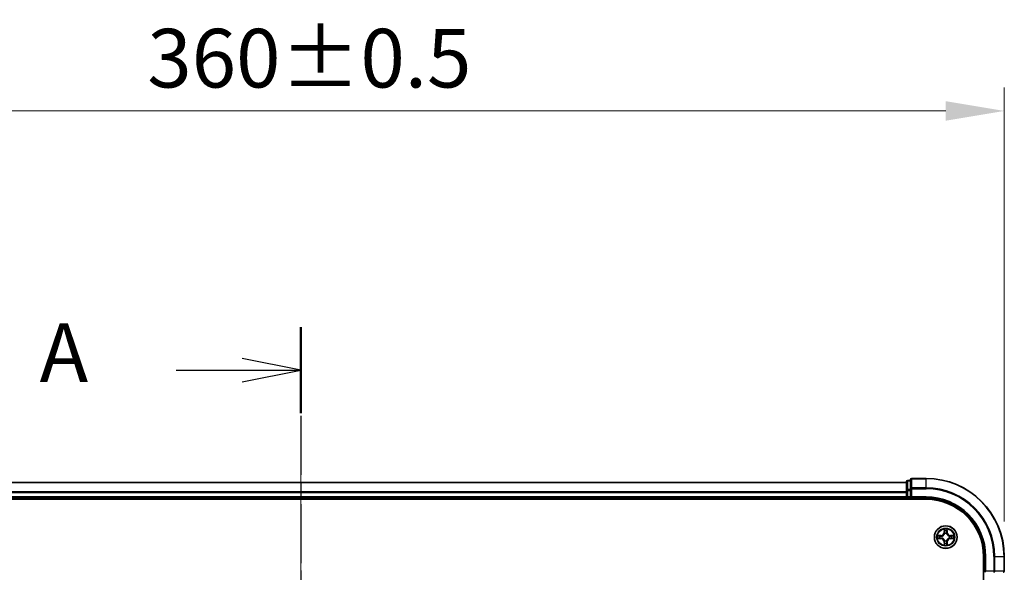
# Model space of a CAD drawing. Units: millimetres. Extents: x 0 to 7740, y 0 to 1686.
# Drawn here: x 1224 to 1476, y 1100 to 1242 of the extents above; entities that cross this region are included whole.
import ezdxf

# ---------------------------------------------------------------- set-up
doc = ezdxf.new("R2010")
doc.units = ezdxf.units.MM
doc.header["$LTSCALE"] = 0.666667
doc.linetypes.add('CHAIN', pattern=[0.3543, 0.2362, -0.0295, 0.0591, -0.0295])
doc.layers.get('Defpoints').update_dxf_attribs({"lineweight": 25})
doc.layers.add('Centerline (ISO)', color=7, linetype='Continuous', lineweight=18, true_color=0x80ffff)
for name, color, linetype, lineweight in [('Dimension (ISO)', 7, 'Continuous', 18), ('Dimension (ISO) @ 1', 7, 'Continuous', 18), ('Section Line (ISO)', 7, 'CHAIN', 25), ('Visible (ISO)', 7, 'Continuous', 35), ('Visible Narrow (ISO)', 7, 'Continuous', 25)]:
    doc.layers.add(name, color=color, linetype=linetype, lineweight=lineweight)
doc.styles.add('Note Text (TK)', font='MS PGothic.ttf')
doc.dimstyles.new('Default - Method 1b (TK)', dxfattribs={"dimscale": 0.666667, "dimtxt": 2.5, "dimasz": 2.5, "dimexe": 1, "dimexo": 1.5, "dimgap": 1, "dimtad": 1, "dimtoh": 1, "dimrnd": 1e-08, "dimdsep": 46, "dimtxsty": 'Note Text (TK)', "dimcen": 0.09, "dimdle": 5, "dimclrd": 100, "dimclre": 100, "dimclrt": 7, "dimadec": 1, "dimazin": 1, "dimtfac": 1, "dimtmove": 0, "dimatfit": 3, "dimfxl": 0, "dimtolj": 1, "dimlwd": -1, "dimlwe": -1, "dimarcsym": 0})

# ---------------------------------------------------------------- blocks, each defined once
blk = doc.blocks.new('2dTransSection33')
at = {"layer": 'Section Line (ISO)', "linetype": 'CHAIN', "ltscale": 15.971428}
blk.add_line((185.455, 201.858), (185.455, 147.271), dxfattribs=at)
at = {"layer": 'Section Line (ISO)', "linetype": 'Continuous', "lineweight": 50}
for p, q in [((185.455, 201.858), (185.455, 198.199)), ((185.455, 150.929), (185.455, 147.271))]:
    blk.add_line(p, q, dxfattribs=at)
at = {"layer": 'Section Line (ISO)', "linetype": 'Continuous'}
for p, q in [((185.455, 200.028), (182.955, 200.528)), ((180.13, 200.028), (182.955, 200.028)), ((182.955, 200.028), (185.455, 200.028)), ((182.955, 199.528), (185.455, 200.028)), ((185.455, 149.1), (182.955, 149.6)), ((180.13, 149.1), (182.955, 149.1)), ((182.955, 149.1), (185.455, 149.1)), ((182.955, 148.6), (185.455, 149.1))]:
    blk.add_line(p, q, dxfattribs=at)
at = {"layer": 'Section Line (ISO)', "char_height": 2.5, "attachment_point": 7, "style": 'Note Text (TK)'}
for insert in [(174.31, 198.742), (174.31, 147.814)]:
    blk.add_mtext('A', dxfattribs=dict(at, insert=insert))
blk = doc.blocks.new('*D23')
at = {"layer": 'Defpoints', "color": 0, "transparency": 16777216}
for p in [(1476.39, 1218.48), (1116.39, 1104.48), (1476.39, 1104.48)]:
    blk.add_point(p, dxfattribs=at)
at = {"layer": 'Dimension (ISO)', "color": 100, "transparency": 16777216}
for p, q in [((1116.39, 1113.48), (1116.39, 1224.48)), ((1476.39, 1113.48), (1476.39, 1224.48)), ((1131.39, 1218.48), (1461.39, 1218.48))]:
    blk.add_line(p, q, dxfattribs=at)
for points in [[(1131.39, 1220.98), (1131.39, 1215.98), (1116.39, 1218.48)], [(1461.39, 1220.98), (1461.39, 1215.98), (1476.39, 1218.48)]]:
    blk.add_solid(points, dxfattribs=at)
at = {"layer": 'Dimension (ISO)', "color": 7, "transparency": 16777216, "insert": (1257.1, 1231.98), "char_height": 15, "attachment_point": 4, "style": 'Note Text (TK)'}
blk.add_mtext('\\A1;360±0.5', dxfattribs=at)

msp = doc.modelspace()

# ---------------------------------------------------------------- linework, layer by layer
at = {"layer": 'Centerline (ISO)', "linetype": 'CHAIN', "ltscale": 23.990969}
msp.add_line((1296.3939, 1138.4773), (1296.3939, 860.4773), dxfattribs=at)
at = {"layer": 'Visible (ISO)'}
for p, q in [((1452.3939, 1123.9773), (1451.6939, 1123.9773)), ((1452.3939, 1124.1773), (1452.3939, 1121.8368)), ((1456.3939, 1124.4773), (1452.6939, 1124.4773)), ((1451.3939, 1123.4773), (1141.3939, 1123.4773)), ((1451.3939, 1123.6773), (1451.3939, 1121.4359)), ((1451.3939, 1121.4359), (1451.3939, 1121.0604)), ((1452.3939, 1121.8368), (1452.3939, 1121.4359)), ((1452.3939, 1119.7773), (1452.3939, 1121.4359)), ((1136.3939, 1119.1773), (1456.3939, 1119.1773)), ((1451.3939, 1119.4773), (1141.3939, 1119.4773)), ((1451.3939, 1120.8368), (1451.3939, 1121.0604)), ((1451.3939, 1120.8368), (1451.3939, 1119.7773)), ((1451.3939, 1119.4773), (1451.3939, 1119.7773)), ((1451.3939, 1119.4773), (1451.3939, 1119.1773)), ((1451.6939, 1119.4773), (1452.3939, 1119.4773)), ((1452.3939, 1119.4773), (1452.6939, 1119.7773)), ((1452.3939, 1119.7773), (1452.3939, 1119.4773)), ((1452.3939, 1119.4773), (1456.3939, 1119.4773)), ((1471.0939, 1104.4773), (1471.0939, 894.4773)), ((1471.3939, 1104.4773), (1471.3939, 1100.4773)), ((1476.3939, 1100.7773), (1476.3939, 1104.4773)), ((1471.6939, 1100.7773), (1471.3939, 1100.4773))]:
    msp.add_line(p, q, dxfattribs=at)
msp.add_circle((1461.3939, 1109.4773), 2.9, dxfattribs=at)
for centre, radius, start, end in [((1451.6939, 1123.6773), 0.3, 90, 180), ((1452.6939, 1124.1773), 0.3, 90, 180), ((1456.3939, 1104.4773), 20, 0, 90), ((1451.6939, 1119.7773), 0.3, 180, 270), ((1456.3939, 1104.4773), 15, 0, 90), ((1456.3939, 1104.4773), 14.7, 0, 90), ((1461.3939, 1109.4773), 1.2295, 169.186733, 169.187283), ((1461.3939, 1109.4773), 1.2295, 190.812717, 190.813267), ((1461.3939, 1109.4773), 1.2295, 167.061604, 167.063405), ((1461.3939, 1109.4773), 1.2295, 192.936595, 192.938396), ((1461.3939, 1109.4773), 1.2295, 102.936595, 102.938396), ((1461.3939, 1109.4773), 1.2295, 100.812717, 100.813267), ((1461.3939, 1109.4773), 1.2295, 79.186733, 79.187283), ((1461.3939, 1109.4773), 1.2295, 77.061604, 77.063405), ((1461.3939, 1109.4773), 1.2295, 12.936595, 12.938396), ((1461.3939, 1109.4773), 1.2295, 347.061604, 347.063405), ((1461.3939, 1109.4773), 1.2295, 10.812717, 10.813267), ((1461.3939, 1109.4773), 1.2295, 349.186733, 349.187283), ((1461.3939, 1109.4773), 1.2295, 257.061604, 257.063405), ((1461.3939, 1109.4773), 1.2295, 259.186733, 259.187283), ((1461.3939, 1109.4773), 1.2295, 280.812717, 280.813267), ((1461.3939, 1109.4773), 1.2295, 282.936595, 282.938396), ((1476.0939, 1100.7773), 0.3, 270, 0)]:
    msp.add_arc(centre, radius, start, end, dxfattribs=at)
for points, knots in [([(1461.0934, 1111.236), (1461.0914, 1111.3173), (1461.0454, 1111.4085), (1461.0044, 1111.4981), (1461.0039, 1111.4991), (1461.0035, 1111.5)], [0, 0, 0, 0, 0.0320559737, 0.0320559737, 0.0323943032, 0.0323943032, 0.0323943032, 0.0323943032]), ([(1461.0035, 1111.5), (1461.0037, 1111.499), (1461.0039, 1111.4979), (1461.0061, 1111.4875), (1461.0081, 1111.4781), (1461.0101, 1111.4687)], [-0.03239430317, -0.03239430317, -0.03239430317, -0.03239430317, -0.03205597372, -0.03205597372, -0.02897275834, -0.02897275834, -0.02897275834, -0.02897275834]), ([(1461.7844, 1111.5), (1461.784, 1111.4991), (1461.7835, 1111.4981), (1461.7828, 1111.4965), (1461.7825, 1111.4959), (1461.7822, 1111.4952)], [-0.000338329447, -0.000338329447, -0.000338329447, -0.000338329447, 0, 0, 0.000241517914, 0.000241517914, 0.000241517914, 0.000241517914]), ([(1461.7833, 1111.4948), (1461.7834, 1111.4955), (1461.7836, 1111.4962), (1461.784, 1111.4979), (1461.7842, 1111.499), (1461.7844, 1111.5)], [-0.000230599076, -0.000230599076, -0.000230599076, -0.000230599076, 0, 0, 0.000338329447, 0.000338329447, 0.000338329447, 0.000338329447]), ([(1459.3764, 1109.8666), (1459.3757, 1109.8668), (1459.375, 1109.8669), (1459.3733, 1109.8673), (1459.3722, 1109.8675), (1459.3712, 1109.8677)], [-0.000230599076, -0.000230599076, -0.000230599076, -0.000230599076, 0, 0, 0.000338329447, 0.000338329447, 0.000338329447, 0.000338329447]), ([(1459.3712, 1109.8677), (1459.3722, 1109.8673), (1459.3731, 1109.8668), (1459.3747, 1109.8661), (1459.3754, 1109.8658), (1459.376, 1109.8655)], [-0.000338329447, -0.000338329447, -0.000338329447, -0.000338329447, 0, 0, 0.000241517914, 0.000241517914, 0.000241517914, 0.000241517914]), ([(1459.6352, 1109.1767), (1459.5539, 1109.1747), (1459.4627, 1109.1287), (1459.3731, 1109.0877), (1459.3722, 1109.0873), (1459.3712, 1109.0868)], [0, 0, 0, 0, 0.0320559737, 0.0320559737, 0.0323943032, 0.0323943032, 0.0323943032, 0.0323943032]), ([(1459.3712, 1109.0868), (1459.3722, 1109.087), (1459.3733, 1109.0873), (1459.3837, 1109.0894), (1459.3931, 1109.0914), (1459.4025, 1109.0934)], [-0.03239430317, -0.03239430317, -0.03239430317, -0.03239430317, -0.03205597372, -0.03205597372, -0.02897275834, -0.02897275834, -0.02897275834, -0.02897275834]), ([(1463.1527, 1109.7778), (1463.234, 1109.7798), (1463.3252, 1109.8258), (1463.4148, 1109.8668), (1463.4157, 1109.8673), (1463.4167, 1109.8677)], [0, 0, 0, 0, 0.0320559737, 0.0320559737, 0.0323943032, 0.0323943032, 0.0323943032, 0.0323943032]), ([(1463.4167, 1109.8677), (1463.4156, 1109.8675), (1463.4146, 1109.8673), (1463.4042, 1109.8651), (1463.3948, 1109.8631), (1463.3854, 1109.8611)], [-0.03239430317, -0.03239430317, -0.03239430317, -0.03239430317, -0.03205597372, -0.03205597372, -0.02897275834, -0.02897275834, -0.02897275834, -0.02897275834]), ([(1463.4115, 1109.0879), (1463.4122, 1109.0878), (1463.4129, 1109.0876), (1463.4146, 1109.0873), (1463.4156, 1109.087), (1463.4167, 1109.0868)], [-0.000230599076, -0.000230599076, -0.000230599076, -0.000230599076, 0, 0, 0.000338329447, 0.000338329447, 0.000338329447, 0.000338329447]), ([(1463.4167, 1109.0868), (1463.4157, 1109.0873), (1463.4148, 1109.0877), (1463.4132, 1109.0884), (1463.4125, 1109.0887), (1463.4119, 1109.089)], [-0.000338329447, -0.000338329447, -0.000338329447, -0.000338329447, 0, 0, 0.000241517914, 0.000241517914, 0.000241517914, 0.000241517914]), ([(1461.0046, 1107.4597), (1461.0044, 1107.459), (1461.0043, 1107.4583), (1461.0039, 1107.4566), (1461.0037, 1107.4556), (1461.0035, 1107.4545)], [-0.000230599076, -0.000230599076, -0.000230599076, -0.000230599076, 0, 0, 0.000338329447, 0.000338329447, 0.000338329447, 0.000338329447]), ([(1461.0035, 1107.4545), (1461.0039, 1107.4555), (1461.0044, 1107.4564), (1461.0051, 1107.458), (1461.0054, 1107.4587), (1461.0057, 1107.4594)], [-0.000338329447, -0.000338329447, -0.000338329447, -0.000338329447, 0, 0, 0.000241517914, 0.000241517914, 0.000241517914, 0.000241517914]), ([(1461.6945, 1107.7186), (1461.6965, 1107.6372), (1461.7425, 1107.546), (1461.7835, 1107.4564), (1461.784, 1107.4555), (1461.7844, 1107.4545)], [0, 0, 0, 0, 0.0320559737, 0.0320559737, 0.0323943032, 0.0323943032, 0.0323943032, 0.0323943032]), ([(1461.7844, 1107.4545), (1461.7842, 1107.4556), (1461.784, 1107.4566), (1461.7818, 1107.467), (1461.7798, 1107.4764), (1461.7778, 1107.4859)], [-0.03239430317, -0.03239430317, -0.03239430317, -0.03239430317, -0.03205597372, -0.03205597372, -0.02897275834, -0.02897275834, -0.02897275834, -0.02897275834])]:
    msp.add_open_spline(points, degree=3, knots=knots, dxfattribs=at)
for points in [[(1461.0101, 1111.4687), (1461.0287, 1111.3801), (1461.0473, 1111.2903), (1461.0482, 1111.2097)], [(1459.4025, 1109.0934), (1459.4911, 1109.112), (1459.5809, 1109.1307), (1459.6616, 1109.1316)], [(1463.3854, 1109.8611), (1463.2968, 1109.8425), (1463.207, 1109.8239), (1463.1263, 1109.823)], [(1461.7778, 1107.4859), (1461.7592, 1107.5744), (1461.7405, 1107.6642), (1461.7396, 1107.7449)]]:
    msp.add_open_spline(points, degree=3, dxfattribs=at)
at = {"layer": 'Visible Narrow (ISO)'}
for p, q in [((1451.6939, 1123.9773), (1451.6939, 1123.9077)), ((1451.6939, 1121.6664), (1451.6939, 1123.9077)), ((1451.6939, 1123.9077), (1452.3939, 1123.9077)), ((1452.6939, 1124.4773), (1452.6939, 1124.4077)), ((1452.6939, 1122.0672), (1452.6939, 1124.4077)), ((1452.6939, 1124.4077), (1456.3939, 1124.4077)), ((1456.3939, 1124.4077), (1456.3939, 1124.4773)), ((1456.3939, 1122.0672), (1456.3939, 1124.4077)), ((1451.3939, 1123.4077), (1141.3939, 1123.4077)), ((1451.3939, 1121.4359), (1451.6939, 1121.4359)), ((1451.6939, 1121.6664), (1451.6939, 1121.4359)), ((1452.3939, 1121.6664), (1451.6939, 1121.6664)), ((1451.6939, 1119.7773), (1451.6939, 1121.4359)), ((1451.6939, 1121.4359), (1452.3939, 1121.4359)), ((1452.3939, 1121.8368), (1452.6939, 1121.8368)), ((1452.6939, 1122.0672), (1452.6939, 1121.8368)), ((1456.3939, 1122.0672), (1452.6939, 1122.0672)), ((1452.6939, 1121.8368), (1456.3939, 1121.8368)), ((1452.6939, 1119.7773), (1452.6939, 1121.8368)), ((1456.3939, 1122.0672), (1456.3939, 1121.8368)), ((1451.3939, 1121.0672), (1141.3939, 1121.0672)), ((1451.3939, 1120.8368), (1141.3939, 1120.8368)), ((1451.3939, 1119.7773), (1141.3939, 1119.7773)), ((1451.3939, 1119.7773), (1451.6939, 1119.7773)), ((1451.6939, 1119.7773), (1451.6939, 1119.4773)), ((1452.3939, 1119.7773), (1451.6939, 1119.7773)), ((1451.6939, 1119.1773), (1451.6939, 1119.4773)), ((1456.3939, 1119.7773), (1452.6939, 1119.7773)), ((1456.3939, 1119.7773), (1456.3939, 1119.4773)), ((1461.0035, 1111.5), (1460.9899, 1110.7205)), ((1461.0397, 1110.7196), (1461.0482, 1111.2097)), ((1461.7396, 1111.2097), (1461.7482, 1110.7196)), ((1461.798, 1110.7205), (1461.7844, 1111.5)), ((1460.1507, 1109.8813), (1459.3712, 1109.8677)), ((1459.3712, 1109.0868), (1460.1507, 1109.0732)), ((1459.6616, 1109.823), (1460.1516, 1109.8315)), ((1460.1516, 1109.123), (1459.6616, 1109.1316)), ((1460.1529, 1109.7589), (1459.851, 1109.8075)), ((1459.851, 1109.147), (1460.1529, 1109.1957)), ((1460.1516, 1109.8315), (1460.1507, 1109.8813)), ((1460.1516, 1109.123), (1460.1507, 1109.0732)), ((1460.1516, 1109.8315), (1460.1529, 1109.7589)), ((1460.1516, 1109.123), (1460.1529, 1109.1957)), ((1460.457, 1109.7238), (1460.4776, 1109.7184)), ((1460.4776, 1109.2362), (1460.457, 1109.2307)), ((1461.0397, 1110.7196), (1460.9899, 1110.7205)), ((1461.0397, 1110.7196), (1461.1123, 1110.7183)), ((1461.0637, 1111.0202), (1461.1123, 1110.7183)), ((1461.1528, 1110.3936), (1461.1474, 1110.4142)), ((1461.6405, 1110.4142), (1461.635, 1110.3936)), ((1461.6756, 1110.7183), (1461.7242, 1111.0202)), ((1461.7482, 1110.7196), (1461.6756, 1110.7183)), ((1461.7482, 1110.7196), (1461.798, 1110.7205)), ((1462.3102, 1109.7184), (1462.3309, 1109.7238)), ((1462.3309, 1109.2307), (1462.3102, 1109.2362)), ((1462.6363, 1109.8315), (1462.635, 1109.7589)), ((1462.9369, 1109.8075), (1462.635, 1109.7589)), ((1462.635, 1109.1957), (1462.9369, 1109.147)), ((1462.6363, 1109.123), (1462.635, 1109.1957)), ((1462.6363, 1109.8315), (1462.6371, 1109.8813)), ((1462.6363, 1109.8315), (1463.1263, 1109.823)), ((1463.1263, 1109.1316), (1462.6363, 1109.123)), ((1462.6363, 1109.123), (1462.6371, 1109.0732)), ((1463.4167, 1109.8677), (1462.6371, 1109.8813)), ((1462.6371, 1109.0732), (1463.4167, 1109.0868)), ((1461.0397, 1108.2349), (1460.9899, 1108.2341)), ((1460.9899, 1108.2341), (1461.0035, 1107.4545)), ((1461.0397, 1108.2349), (1461.1123, 1108.2362)), ((1461.0482, 1107.7449), (1461.0397, 1108.2349)), ((1461.1123, 1108.2362), (1461.0637, 1107.9343)), ((1461.1474, 1108.5404), (1461.1528, 1108.561)), ((1461.635, 1108.561), (1461.6405, 1108.5404)), ((1461.7242, 1107.9343), (1461.6756, 1108.2362)), ((1461.7482, 1108.2349), (1461.6756, 1108.2362)), ((1461.7482, 1108.2349), (1461.7396, 1107.7449)), ((1461.7482, 1108.2349), (1461.798, 1108.2341)), ((1461.7844, 1107.4545), (1461.798, 1108.2341)), ((1471.6939, 1104.4773), (1471.3939, 1104.4773)), ((1471.6939, 1100.7773), (1471.6939, 1104.4773)), ((1473.7534, 1104.4773), (1473.7534, 1100.7773)), ((1473.9839, 1104.4773), (1473.7534, 1104.4773)), ((1473.9839, 1100.7773), (1473.9839, 1104.4773)), ((1473.9839, 1104.4773), (1476.3244, 1104.4773)), ((1476.3244, 1104.4773), (1476.3244, 1100.7773)), ((1476.3244, 1104.4773), (1476.3939, 1104.4773)), ((1473.7534, 1100.7773), (1471.6939, 1100.7773)), ((1473.7534, 1100.7773), (1473.7534, 1100.4773)), ((1473.7534, 1100.7773), (1473.9839, 1100.7773)), ((1476.3244, 1100.7773), (1473.9839, 1100.7773)), ((1476.3244, 1100.7773), (1476.3939, 1100.7773))]:
    msp.add_line(p, q, dxfattribs=at)
for radius in [2.8677, 2.3092, 2.1415]:
    msp.add_circle((1461.3939, 1109.4773), radius, dxfattribs=at)
for centre, radius, start, end in [((1456.3939, 1104.4773), 19.9305, 0, 90), ((1456.3939, 1104.4773), 17.59, 0, 90), ((1456.3939, 1104.4773), 17.3595, 0, 90), ((1456.3939, 1104.4773), 15.3, 0, 90), ((1461.3939, 1109.4773), 2.0601, 79.074582, 100.925418), ((1461.3939, 1109.4773), 2.0601, 169.074582, 190.925418), ((1461.3939, 1109.4773), 1.6122, 169.692479, 190.307521), ((1460.1358, 1110.7354), 0.8542, 271, 359), ((1460.1358, 1108.2192), 0.8542, 1, 89), ((1460.1358, 1110.7354), 0.904, 271, 359), ((1460.1358, 1108.2192), 0.904, 1, 89), ((1461.3939, 1109.4773), 0.9688, 165.258044, 194.741956), ((1461.3939, 1109.4773), 0.9475, 165.258044, 194.741956), ((1461.3939, 1109.4773), 1.6122, 79.692479, 100.307521), ((1461.3939, 1109.4773), 0.9688, 75.258044, 104.741956), ((1461.3939, 1109.4773), 0.9475, 75.258044, 104.741956), ((1462.652, 1110.7354), 0.904, 181, 269), ((1462.652, 1108.2192), 0.904, 91, 179), ((1462.652, 1110.7354), 0.8542, 181, 269), ((1462.652, 1108.2192), 0.8542, 91, 179), ((1461.3939, 1109.4773), 0.9475, 345.258044, 14.741956), ((1461.3939, 1109.4773), 0.9688, 345.258044, 14.741956), ((1461.3939, 1109.4773), 1.6122, 349.692479, 10.307521), ((1461.3939, 1109.4773), 2.0601, 349.074582, 10.925418), ((1461.3939, 1109.4773), 2.0601, 259.074582, 280.925418), ((1461.3939, 1109.4773), 1.6122, 259.692479, 280.307521), ((1461.3939, 1109.4773), 0.9688, 255.258044, 284.741956), ((1461.3939, 1109.4773), 0.9475, 255.258044, 284.741956)]:
    msp.add_arc(centre, radius, start, end, dxfattribs=at)
for centre, major_axis, ratio, start_param, end_param in [((1451.6939, 1123.6773), (-0.3, 0), 0.76822128, 4.71238898, 6.28318531), ((1452.6939, 1124.1773), (-0.3, 0), 0.76822128, 4.71238898, 6.28318531), ((1451.6939, 1121.4359), (-0.3, 0), 0.76822128, 4.71238898, 6.28318531), ((1452.6939, 1121.8368), (-0.3, 0), 0.76822128, 4.71238898, 6.28318531), ((1461.098, 1111.2088), (-0.05, -0.002), 0.54850665, 4.7835784, 6.17876057), ((1461.0831, 1111.4101), (0.0019, 0.4402), 0.08673359, 2.04405494, 2.65931081), ((1461.6898, 1111.2088), (0.05, -0.002), 0.54850665, 0.10442473, 1.4996069), ((1461.7048, 1111.4101), (0.0019, -0.4402), 0.08673359, 0.48228184, 1.09753772), ((1459.6624, 1109.7732), (0.002, 0.05), 0.54850665, 0.10442473, 1.4996069), ((1459.6624, 1109.1814), (0.002, -0.05), 0.54850665, 4.7835784, 6.17876057), ((1459.4611, 1109.7881), (0.4402, 0.0019), 0.08673359, 0.48228184, 1.09753772), ((1459.4611, 1109.1664), (0.4402, -0.0019), 0.08673359, 5.18564759, 5.80090347), ((1459.8519, 1109.7577), (0.008, 0.0494), 0.89574018, 0.19731949, 1.55274262), ((1459.8519, 1109.1968), (0.008, -0.0494), 0.89574018, 4.73044269, 6.08586581), ((1460.1538, 1109.7091), (0.008, 0.0494), 0.89572054, 0.1973017, 1.54834765), ((1460.1538, 1109.2455), (0.008, -0.0494), 0.89572054, 4.73483766, 6.08588361), ((1460.5003, 1109.7124), (-0.0091, 0.0492), 0.87684641, 0.18229136, 1.17990219), ((1460.5003, 1109.2421), (-0.0091, -0.0492), 0.87684642, 5.10328313, 6.10089396), ((1460.5003, 1109.7124), (-0.0149, 0.0477), 0.41070123, 0.09573579, 1.31868747), ((1460.5003, 1109.2421), (-0.0149, -0.0477), 0.41070123, 4.96449783, 6.18744952), ((1461.1135, 1111.0194), (-0.0494, -0.008), 0.89574018, 4.73044269, 6.08586581), ((1461.1588, 1110.3709), (-0.0492, 0.0091), 0.87684642, 5.10328313, 6.10089396), ((1461.1588, 1110.3709), (-0.0477, 0.0149), 0.41070123, 4.96449783, 6.18744952), ((1461.1621, 1110.7175), (-0.0494, -0.008), 0.89572054, 4.73483766, 6.08588361), ((1461.6258, 1110.7175), (0.0494, -0.008), 0.89572054, 0.1973017, 1.54834765), ((1461.6291, 1110.3709), (0.0477, 0.0149), 0.41070123, 0.09573579, 1.31868747), ((1461.6291, 1110.3709), (0.0492, 0.0091), 0.87684641, 0.18229136, 1.17990219), ((1461.6744, 1111.0194), (0.0494, -0.008), 0.89574018, 0.19731949, 1.55274262), ((1462.2875, 1109.7124), (0.0091, 0.0492), 0.87684642, 5.10328313, 6.10089396), ((1462.2875, 1109.7124), (0.0149, 0.0477), 0.41070123, 4.96449783, 6.18744952), ((1462.2875, 1109.2421), (0.0149, -0.0477), 0.41070123, 0.09573579, 1.31868747), ((1462.2875, 1109.2421), (0.0091, -0.0492), 0.87684641, 0.18229136, 1.17990219), ((1462.6341, 1109.7091), (-0.008, 0.0494), 0.89572054, 4.73483766, 6.08588361), ((1462.6341, 1109.2455), (-0.008, -0.0494), 0.89572054, 0.1973017, 1.54834765), ((1463.3268, 1109.7881), (0.4402, -0.0019), 0.08673359, 2.04405494, 2.65931081), ((1462.936, 1109.7577), (-0.008, 0.0494), 0.89574018, 4.73044269, 6.08586581), ((1462.936, 1109.1968), (-0.008, -0.0494), 0.89574018, 0.19731949, 1.55274262), ((1463.3268, 1109.1664), (0.4402, 0.0019), 0.08673359, 3.62387449, 4.23913037), ((1463.1255, 1109.7732), (-0.002, 0.05), 0.54850665, 4.7835784, 6.17876057), ((1463.1255, 1109.1814), (-0.002, -0.05), 0.54850665, 0.10442473, 1.4996069), ((1461.0831, 1107.5444), (0.0019, -0.4402), 0.08673359, 3.62387449, 4.23913037), ((1461.098, 1107.7458), (-0.05, 0.002), 0.54850665, 0.10442473, 1.4996069), ((1461.1135, 1107.9352), (-0.0494, 0.008), 0.89574018, 0.19731949, 1.55274262), ((1461.1588, 1108.5837), (-0.0492, -0.0091), 0.87684641, 0.18229136, 1.17990219), ((1461.1588, 1108.5837), (-0.0477, -0.0149), 0.41070123, 0.09573579, 1.31868747), ((1461.1621, 1108.2371), (-0.0494, 0.008), 0.89572054, 0.1973017, 1.54834765), ((1461.6258, 1108.2371), (0.0494, 0.008), 0.89572054, 4.73483766, 6.08588361), ((1461.6291, 1108.5837), (0.0477, -0.0149), 0.41070123, 4.96449783, 6.18744952), ((1461.6291, 1108.5837), (0.0492, -0.0091), 0.87684642, 5.10328313, 6.10089396), ((1461.6744, 1107.9352), (0.0494, 0.008), 0.89574018, 4.73044269, 6.08586581), ((1461.6898, 1107.7458), (0.05, 0.002), 0.54850665, 4.7835784, 6.17876057), ((1461.7048, 1107.5444), (0.0019, 0.4402), 0.08673359, 5.18564759, 5.80090347), ((1473.7534, 1100.7773), (0, -0.3), 0.76822128, 0, 1.57079633), ((1476.0939, 1100.7773), (0, -0.3), 0.76822128, 0, 1.57079633)]:
    msp.add_ellipse(centre, major_axis=major_axis, ratio=ratio, start_param=start_param, end_param=end_param, dxfattribs=at)
for points in [[(1461.1055, 1111.0634), (1461.0994, 1111.102), (1461.0952, 1111.1624), (1461.0934, 1111.236)], [(1461.6945, 1111.236), (1461.6926, 1111.1624), (1461.6885, 1111.102), (1461.6824, 1111.0634)], [(1461.7822, 1111.4952), (1461.7418, 1111.4072), (1461.6965, 1111.3167), (1461.6945, 1111.236)], [(1461.7396, 1111.2097), (1461.7406, 1111.2982), (1461.7631, 1111.3979), (1461.7833, 1111.4948)], [(1459.376, 1109.8655), (1459.464, 1109.8251), (1459.5545, 1109.7798), (1459.6352, 1109.7778)], [(1459.6616, 1109.823), (1459.573, 1109.824), (1459.4733, 1109.8464), (1459.3764, 1109.8666)], [(1459.6352, 1109.7778), (1459.7088, 1109.776), (1459.7692, 1109.7718), (1459.8078, 1109.7657)], [(1459.8078, 1109.1888), (1459.7692, 1109.1827), (1459.7088, 1109.1786), (1459.6352, 1109.1767)], [(1459.8078, 1109.7657), (1459.9084, 1109.7496), (1460.0091, 1109.7334), (1460.1097, 1109.7173)], [(1460.1097, 1109.2372), (1460.0091, 1109.2211), (1459.9084, 1109.205), (1459.8078, 1109.1888)], [(1460.1097, 1109.7173), (1460.2216, 1109.6994), (1460.3359, 1109.6992), (1460.457, 1109.7238)], [(1460.457, 1109.2307), (1460.3359, 1109.2554), (1460.2216, 1109.2551), (1460.1097, 1109.2372)], [(1460.4836, 1109.7593), (1460.3684, 1109.739), (1460.2594, 1109.7408), (1460.1529, 1109.7589)], [(1460.1529, 1109.1957), (1460.2594, 1109.2138), (1460.3684, 1109.2155), (1460.4836, 1109.1952)], [(1461.1539, 1110.7615), (1461.1378, 1110.8621), (1461.1216, 1110.9628), (1461.1055, 1111.0634)], [(1461.1123, 1110.7183), (1461.1304, 1110.6119), (1461.1322, 1110.5029), (1461.1119, 1110.3876)], [(1461.1474, 1110.4142), (1461.172, 1110.5353), (1461.1718, 1110.6496), (1461.1539, 1110.7615)], [(1461.634, 1110.7615), (1461.6161, 1110.6496), (1461.6158, 1110.5353), (1461.6405, 1110.4142)], [(1461.6824, 1111.0634), (1461.6663, 1110.9628), (1461.6501, 1110.8621), (1461.634, 1110.7615)], [(1461.676, 1110.3876), (1461.6557, 1110.5029), (1461.6574, 1110.6119), (1461.6756, 1110.7183)], [(1462.635, 1109.7589), (1462.5285, 1109.7408), (1462.4195, 1109.739), (1462.3043, 1109.7593)], [(1462.3043, 1109.1952), (1462.4195, 1109.2155), (1462.5285, 1109.2138), (1462.635, 1109.1957)], [(1462.3309, 1109.7238), (1462.452, 1109.6992), (1462.5663, 1109.6994), (1462.6782, 1109.7173)], [(1462.6782, 1109.2372), (1462.5663, 1109.2551), (1462.452, 1109.2554), (1462.3309, 1109.2307)], [(1462.6782, 1109.7173), (1462.7788, 1109.7334), (1462.8795, 1109.7496), (1462.9801, 1109.7657)], [(1462.9801, 1109.1888), (1462.8795, 1109.205), (1462.7788, 1109.2211), (1462.6782, 1109.2372)], [(1462.9801, 1109.7657), (1463.0187, 1109.7718), (1463.0791, 1109.776), (1463.1527, 1109.7778)], [(1463.1527, 1109.1767), (1463.0791, 1109.1786), (1463.0187, 1109.1827), (1462.9801, 1109.1888)], [(1463.1263, 1109.1316), (1463.2149, 1109.1306), (1463.3146, 1109.1082), (1463.4115, 1109.0879)], [(1463.4119, 1109.089), (1463.3238, 1109.1294), (1463.2334, 1109.1747), (1463.1527, 1109.1767)], [(1461.0482, 1107.7449), (1461.0472, 1107.6563), (1461.0248, 1107.5566), (1461.0046, 1107.4597)], [(1461.0057, 1107.4594), (1461.0461, 1107.5474), (1461.0914, 1107.6378), (1461.0934, 1107.7186)], [(1461.0934, 1107.7186), (1461.0952, 1107.7921), (1461.0994, 1107.8525), (1461.1055, 1107.8911)], [(1461.1055, 1107.8911), (1461.1216, 1107.9918), (1461.1378, 1108.0924), (1461.1539, 1108.1931)], [(1461.1119, 1108.567), (1461.1322, 1108.4517), (1461.1304, 1108.3427), (1461.1123, 1108.2362)], [(1461.1539, 1108.1931), (1461.1718, 1108.305), (1461.172, 1108.4192), (1461.1474, 1108.5404)], [(1461.6405, 1108.5404), (1461.6158, 1108.4192), (1461.6161, 1108.305), (1461.634, 1108.1931)], [(1461.634, 1108.1931), (1461.6501, 1108.0924), (1461.6663, 1107.9918), (1461.6824, 1107.8911)], [(1461.6756, 1108.2362), (1461.6574, 1108.3427), (1461.6557, 1108.4517), (1461.676, 1108.567)], [(1461.6824, 1107.8911), (1461.6885, 1107.8525), (1461.6926, 1107.7921), (1461.6945, 1107.7186)]]:
    msp.add_open_spline(points, degree=3, dxfattribs=at)
for points, knots in [([(1460.4776, 1109.7184), (1460.5617, 1109.7457), (1460.7274, 1109.8227), (1460.9387, 1110.0062), (1461.0787, 1110.2063), (1461.1324, 1110.3305), (1461.1528, 1110.3936)], [-0.174866013, -0.174866013, -0.174866013, -0.174866013, -0.145995309, -0.117124605, -0.095471577, -0.073818549, -0.073818549, -0.073818549, -0.073818549]), ([(1461.1528, 1108.561), (1461.1255, 1108.645), (1461.0485, 1108.8108), (1460.865, 1109.0221), (1460.665, 1109.162), (1460.5407, 1109.2157), (1460.4776, 1109.2362)], [-0.174866013, -0.174866013, -0.174866013, -0.174866013, -0.145995309, -0.117124605, -0.095471577, -0.073818549, -0.073818549, -0.073818549, -0.073818549]), ([(1461.1119, 1110.3876), (1461.0933, 1110.3276), (1461.0444, 1110.2095), (1460.9172, 1110.0217), (1460.7212, 1109.8541), (1460.5636, 1109.7841), (1460.4836, 1109.7593)], [0.073818549, 0.073818549, 0.073818549, 0.073818549, 0.095471577, 0.117124605, 0.145995309, 0.174866013, 0.174866013, 0.174866013, 0.174866013]), ([(1460.4836, 1109.1952), (1460.5436, 1109.1766), (1460.6617, 1109.1277), (1460.8495, 1109.0005), (1461.0171, 1108.8045), (1461.0871, 1108.6469), (1461.1119, 1108.567)], [0.073818549, 0.073818549, 0.073818549, 0.073818549, 0.095471577, 0.117124605, 0.145995309, 0.174866013, 0.174866013, 0.174866013, 0.174866013]), ([(1461.635, 1110.3936), (1461.6624, 1110.3095), (1461.7394, 1110.1438), (1461.9228, 1109.9325), (1462.1229, 1109.7925), (1462.2472, 1109.7389), (1462.3102, 1109.7184)], [-0.174866013, -0.174866013, -0.174866013, -0.174866013, -0.145995309, -0.117124605, -0.095471577, -0.073818549, -0.073818549, -0.073818549, -0.073818549]), ([(1462.3102, 1109.2362), (1462.2262, 1109.2089), (1462.0605, 1109.1318), (1461.8492, 1108.9484), (1461.7092, 1108.7483), (1461.6555, 1108.624), (1461.635, 1108.561)], [-0.174866013, -0.174866013, -0.174866013, -0.174866013, -0.145995309, -0.117124605, -0.095471577, -0.073818549, -0.073818549, -0.073818549, -0.073818549]), ([(1462.3043, 1109.7593), (1462.2443, 1109.7779), (1462.1262, 1109.8268), (1461.9384, 1109.954), (1461.7708, 1110.15), (1461.7008, 1110.3076), (1461.676, 1110.3876)], [0.073818549, 0.073818549, 0.073818549, 0.073818549, 0.095471577, 0.117124605, 0.145995309, 0.174866013, 0.174866013, 0.174866013, 0.174866013]), ([(1461.676, 1108.567), (1461.6946, 1108.6269), (1461.7435, 1108.745), (1461.8707, 1108.9329), (1462.0667, 1109.1005), (1462.2243, 1109.1704), (1462.3043, 1109.1952)], [0.073818549, 0.073818549, 0.073818549, 0.073818549, 0.095471577, 0.117124605, 0.145995309, 0.174866013, 0.174866013, 0.174866013, 0.174866013])]:
    msp.add_open_spline(points, degree=3, knots=knots, dxfattribs=at)

# ---------------------------------------------------------------- block references
at = {"layer": 'Section Line (ISO)', "xscale": 6, "yscale": 6, "zscale": 6}
msp.add_blockref('2dTransSection33', (183.6667, -48), dxfattribs=at)

# ---------------------------------------------------------------- dimensions: what is measured, and where the dimension line sits
at = {"layer": 'Dimension (ISO) @ 1', "color": 100, "true_color": 0x00ff3f}
dim = msp.add_linear_dim(base=(1476.3939, 1218.4773), p1=(1116.3939, 1104.4773), p2=(1476.3939, 1104.4773), angle=180, dimstyle='Default - Method 1b (TK)', override={"dimscale": 1, "dimtxt": 15, "dimasz": 15, "dimexe": 6, "dimexo": 9, "dimgap": 6, "dimdec": 2, "dimcen": 0.54, "dimtol": 1, "dimlim": 0, "dimtp": 0.5, "dimtm": 0.5, "dimtdec": 2, "dimtix": 0, "dimtofl": 0, "dimtmove": 0, "dimatfit": 1}, dxfattribs=at)
dim.commit()
dim.dimension.update_dxf_attribs({"geometry": '*D23', "text_midpoint": (1296.3939, 1218.4773), "dimtype": 128})

doc.saveas('drawing.dxf')
